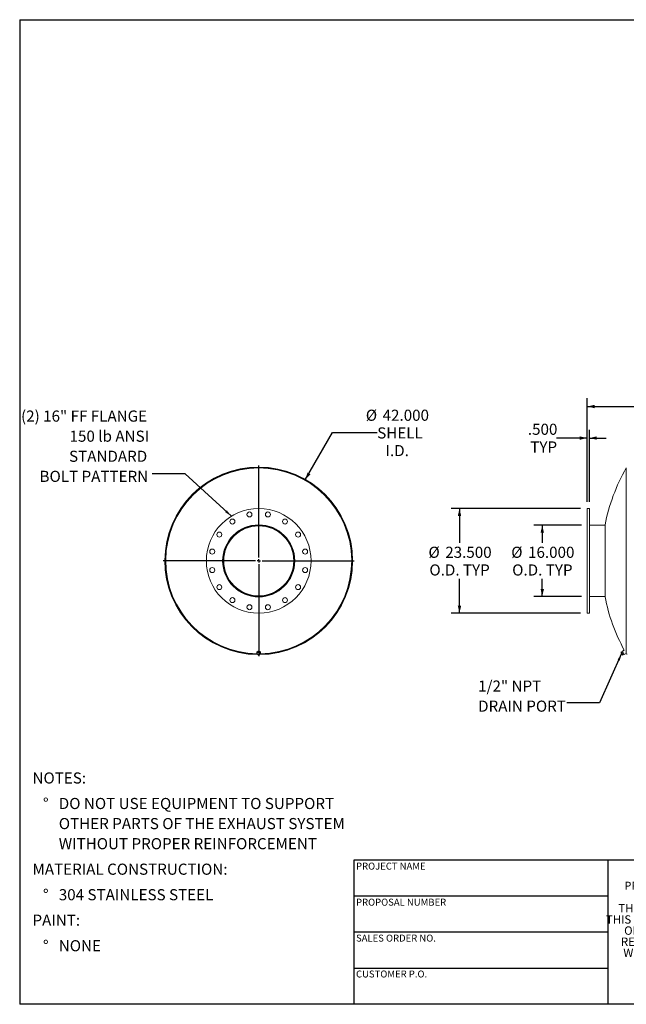
# Model space of a CAD drawing. Units: inches. Extents: x 0.5 to 10.5, y 0.5 to 7.9.
# Drawn here: x 0.5 to 5, y 0.5 to 7.9 of the extents above; entities that cross this region are included whole.
import ezdxf

# ---------------------------------------------------------------- set-up
doc = ezdxf.new("R2010")
doc.units = ezdxf.units.IN
doc.header["$MEASUREMENT"] = 0
doc.layers.add('FORMAT', color=7, linetype='Continuous')
doc.styles.add('SLDTEXTSTYLE0', font='TXT', dxfattribs={"width": 0.75})
doc.styles.add('SLDTEXTSTYLE3', font='TXT', dxfattribs={"width": 0.7})
doc.dimstyles.new('SLDDIMSTYLE0', dxfattribs={"dimtxt": 0.083333, "dimasz": 0.055, "dimexe": 0, "dimexo": 0.0625, "dimgap": 0.020833, "dimtad": 0, "dimtih": 1, "dimtoh": 1, "dimdec": 3, "dimlfac": 30, "dimrnd": 1e-09, "dimzin": 4, "dimdsep": 46, "dimtxsty": 'SLDTEXTSTYLE0', "dimsah": 1, "dimcen": 0, "dimadec": 0, "dimazin": 1, "dimtfac": 1, "dimtdec": 4, "dimtofl": 0, "dimtmove": 0, "dimatfit": 3, "dimfxl": 0, "dimfrac": 2, "dimtolj": 1, "dimtzin": 12, "dimarcsym": 0})
doc.dimstyles.new('SLDDIMSTYLE1', dxfattribs={"dimtxt": 0.18, "dimasz": 0.055, "dimexe": 0, "dimexo": 0.0625, "dimgap": 0, "dimtad": 0, "dimtih": 1, "dimtoh": 1, "dimdec": 0, "dimrnd": 1e-09, "dimzin": 0, "dimdsep": 46, "dimtxsty": 'Standard', "dimsah": 1, "dimcen": 0.09, "dimadec": 0, "dimazin": 0, "dimtfac": 0.055, "dimtdec": 0, "dimtofl": 0, "dimtmove": 0, "dimatfit": 3, "dimfxl": 0, "dimfrac": 2, "dimtolj": 1, "dimtzin": 0, "dimarcsym": 0})
doc.dimstyles.new('SLDDIMSTYLE2', dxfattribs={"dimtxt": 0.083333, "dimasz": 0.055, "dimexe": 0, "dimexo": 0.0625, "dimgap": 0.020833, "dimtad": 0, "dimtih": 1, "dimtoh": 1, "dimdec": 3, "dimlfac": 30, "dimrnd": 1e-09, "dimzin": 4, "dimdsep": 46, "dimtxsty": 'SLDTEXTSTYLE0', "dimsah": 1, "dimcen": 0.09, "dimadec": 0, "dimazin": 1, "dimtfac": 1, "dimtdec": 4, "dimtofl": 0, "dimtmove": 0, "dimatfit": 3, "dimfxl": 0, "dimfrac": 2, "dimtolj": 1, "dimtzin": 12, "dimarcsym": 0})
doc.dimstyles.new('SLDDIMSTYLE3', dxfattribs={"dimtxt": 0.083333, "dimasz": 0.055, "dimexe": 0, "dimexo": 0.0625, "dimgap": 0.020833, "dimtad": 0, "dimtih": 1, "dimtoh": 1, "dimdec": 3, "dimlfac": 30, "dimrnd": 1e-09, "dimzin": 4, "dimdsep": 46, "dimtxsty": 'SLDTEXTSTYLE0', "dimsah": 1, "dimcen": 0.09, "dimadec": 0, "dimazin": 1, "dimtfac": 1, "dimtdec": 4, "dimtmove": 0, "dimatfit": 0, "dimfxl": 0, "dimfrac": 2, "dimtolj": 1, "dimtzin": 12, "dimarcsym": 0})

# ---------------------------------------------------------------- blocks, each defined once
blk = doc.blocks.new('SW_NOTE_0')
at = {"layer": 'FORMAT', "color": 0, "attachment_point": 1, "style": 'SLDTEXTSTYLE0'}
for s, insert, char_height in [('NOTES:', (0, 0.1074), 0.08333), ('%%d', (0.0787, -0.0837), 0.08333), ('DO NOT USE EQUIPMENT TO SUPPORT', (0.1969, -0.0837), 0.083333), ('OTHER PARTS OF THE EXHAUST SYSTEM', (0.1969, -0.2342), 0.083333), ('WITHOUT PROPER REINFORCEMENT', (0.1969, -0.3847), 0.083333), ('MATERIAL CONSTRUCTION:', (0, -0.5758), 0.083333), ('%%d', (0.0787, -0.7669), 0.08333), ('304 STAINLESS STEEL', (0.1969, -0.7669), 0.083333), ('PAINT:', (0, -0.958), 0.08333), ('%%d', (0.0787, -1.1491), 0.08333), ('NONE', (0.1969, -1.1491), 0.08333)]:
    blk.add_mtext(s, dxfattribs=dict(at, insert=insert, char_height=char_height))
blk = doc.blocks.new('SW_NOTE_2')
at = {"layer": 'FORMAT', "color": 0, "char_height": 0.0625, "attachment_point": 2, "style": 'SLDTEXTSTYLE3'}
for s, insert in [('THE INFORMATION CONTAINED IN', (0.5811, 0.0806)), ('THIS DRAWING IS THE SOLE PROPERTY', (0.582, -0.0028)), ('OF MIRATECH GROUP, LLC.  ANY', (0.58, -0.0861)), ('REPRODUCTION IN PART OR AS A', (0.58, -0.1694)), ('WHOLE WITHOUT THE WRITTEN', (0.5768, -0.2528)), ('PERMISSION OF MIRATECH', (0.5805, -0.3361)), ('GROUP, LLC IS PROHIBITED.', (0.5841, -0.4194))]:
    blk.add_mtext(s, dxfattribs=dict(at, insert=insert))
blk = doc.blocks.new('_D')
at = {"layer": 'FORMAT'}
for p, q in [((2.637, 4.4287), (2.8398, 4.7819)), ((2.8398, 4.7819), (3.1752, 4.7819))]:
    blk.add_line(p, q, dxfattribs=at)
blk.add_solid([(2.637, 4.4287), (2.6752, 4.4701), (2.6535, 4.4826)], dxfattribs=at)
at = {"layer": 'FORMAT', "char_height": 0.08333, "attachment_point": 1, "style": 'SLDTEXTSTYLE0'}
for s, insert in [('%%c', (3.0898, 4.9539)), ('42.000', (3.2156, 4.9539)), ('SHELL', (3.1752, 4.8215)), ('I.D.', (3.2374, 4.6891))]:
    blk.add_mtext(s, dxfattribs=dict(at, insert=insert))
blk = doc.blocks.new('SW_NOTE_8')
at = {"layer": 'FORMAT', "color": 0, "attachment_point": 3, "style": 'SLDTEXTSTYLE0'}
for s, insert, char_height in [('(2) 16" FF FLANGE', (-0.0392, 0.4754), 0.083333), ('150 lb ANSI', (-0.024, 0.3249), 0.083333), ('STANDARD', (-0.0381, 0.1745), 0.08333), ('BOLT PATTERN', (-0.0308, 0.024), 0.083333)]:
    blk.add_mtext(s, dxfattribs=dict(at, insert=insert, char_height=char_height))
blk = doc.blocks.new('SW_CENTERMARKSYMBOL_0')
at = {"layer": 'FORMAT', "color": 0}
for p, q in [((0, 0.025), (0, 0.7141)), ((-0.025, 0), (-0.7141, 0)), ((0, 0), (-0.0125, 0)), ((0, 0), (0, 0.0125)), ((0, 0), (0, -0.0125)), ((0, 0), (0.0125, 0)), ((0.025, 0), (0.7141, 0)), ((0, -0.025), (0, -0.7141))]:
    blk.add_line(p, q, dxfattribs=at)
blk = doc.blocks.new('_D_1')
at = {"layer": 'FORMAT'}
for p, q in [((4.7462, 4.2633), (4.7462, 5.0401)), ((10.1462, 4.2633), (10.1462, 5.0401)), ((4.7462, 4.9776), (7.2461, 4.9776)), ((10.1462, 4.9776), (7.6462, 4.9776))]:
    blk.add_line(p, q, dxfattribs=at)
for points in [[(4.7462, 4.9776), (4.8012, 4.9651), (4.8012, 4.9901)], [(10.1462, 4.9776), (10.0912, 4.9901), (10.0912, 4.9651)]]:
    blk.add_solid(points, dxfattribs=at)
at = {"layer": 'FORMAT', "insert": (7.2461, 5.0189), "char_height": 0.08333, "attachment_point": 1, "style": 'SLDTEXTSTYLE0'}
blk.add_mtext('162.000', dxfattribs=at)
blk = doc.blocks.new('_D_2')
at = {"layer": 'FORMAT'}
for p, q in [((4.6962, 4.2133), (3.7283, 4.2133)), ((3.7908, 4.2133), (3.7908, 3.9557)), ((3.7908, 3.43), (3.7908, 3.6876)), ((4.6962, 3.43), (3.7283, 3.43))]:
    blk.add_line(p, q, dxfattribs=at)
for points in [[(3.7908, 4.2133), (3.7783, 4.1583), (3.8033, 4.1583)], [(3.7908, 3.43), (3.8033, 3.485), (3.7783, 3.485)]]:
    blk.add_solid(points, dxfattribs=at)
at = {"layer": 'FORMAT', "char_height": 0.08333, "attachment_point": 1, "style": 'SLDTEXTSTYLE0'}
for s, insert in [('%%c', (3.5586, 3.9274)), ('23.500', (3.6844, 3.9274)), ('O.D. TYP', (3.5656, 3.795))]:
    blk.add_mtext(s, dxfattribs=dict(at, insert=insert))
blk = doc.blocks.new('_D_3')
at = {"layer": 'FORMAT'}
for p, q in [((4.7045, 4.0883), (4.3477, 4.0883)), ((4.4102, 4.0883), (4.4102, 3.9557)), ((4.4102, 3.555), (4.4102, 3.6876)), ((4.7045, 3.555), (4.3477, 3.555))]:
    blk.add_line(p, q, dxfattribs=at)
for points in [[(4.4102, 4.0883), (4.3977, 4.0333), (4.4227, 4.0333)], [(4.4102, 3.555), (4.4227, 3.61), (4.3977, 3.61)]]:
    blk.add_solid(points, dxfattribs=at)
at = {"layer": 'FORMAT', "char_height": 0.08333, "attachment_point": 1, "style": 'SLDTEXTSTYLE0'}
for s, insert in [('%%c', (4.178, 3.9274)), ('16.000', (4.3038, 3.9274)), ('O.D. TYP', (4.1851, 3.795))]:
    blk.add_mtext(s, dxfattribs=dict(at, insert=insert))
blk = doc.blocks.new('_D_4')
at = {"layer": 'FORMAT'}
for p, q in [((4.7462, 4.2633), (4.7462, 4.8038)), ((4.7628, 4.2633), (4.7628, 4.8038)), ((4.7462, 4.7413), (4.5179, 4.7413)), ((4.7628, 4.7413), (4.8878, 4.7413))]:
    blk.add_line(p, q, dxfattribs=at)
for points in [[(4.7462, 4.7413), (4.6912, 4.7538), (4.6912, 4.7288)], [(4.7628, 4.7413), (4.8178, 4.7288), (4.8178, 4.7538)]]:
    blk.add_solid(points, dxfattribs=at)
at = {"layer": 'FORMAT', "char_height": 0.08333, "attachment_point": 1, "style": 'SLDTEXTSTYLE0'}
for s, insert in [('.500', (4.3025, 4.8488)), ('TYP', (4.3208, 4.7163))]:
    blk.add_mtext(s, dxfattribs=dict(at, insert=insert))
blk = doc.blocks.new('SW_NOTE_9')
at = {"layer": 'FORMAT', "color": 0, "char_height": 0.08333, "attachment_point": 1, "style": 'SLDTEXTSTYLE0'}
for s, insert in [('1/2" NPT', (-0.6631, 0.1672)), ('DRAIN PORT', (-0.6631, 0.0168))]:
    blk.add_mtext(s, dxfattribs=dict(at, insert=insert))

msp = doc.modelspace()

# ---------------------------------------------------------------- linework, layer by layer
at = {"color": 8, "linetype": 'Continuous', "lineweight": 15}
msp.add_line((5.038934, 3.125815), (5.038934, 4.517432), dxfattribs=at)
at = {"color": 7, "linetype": 'Continuous', "lineweight": 15}
for p, q in [((4.762832, 4.21329), (4.746165, 4.21329)), ((4.746165, 3.821623), (4.746165, 4.21329)), ((4.762832, 3.821623), (4.762832, 4.21329)), ((4.879818, 4.08829), (4.762832, 4.08829)), ((4.879818, 3.552873), (4.879818, 4.090373)), ((1.5868, 3.822667), (1.588394, 3.822665)), ((1.588394, 3.820582), (1.5868, 3.820579)), ((2.021726, 3.821623), (2.021727, 3.822205)), ((2.02621, 3.821623), (2.021726, 3.821623)), ((2.021727, 3.822205), (2.02621, 3.822195)), ((2.02621, 3.822195), (2.02621, 3.821623)), ((2.988393, 3.82164), (2.990883, 3.82164)), ((2.990883, 3.821607), (2.988393, 3.821607)), ((4.746165, 3.429957), (4.746165, 3.821623)), ((4.762832, 3.429957), (4.762832, 3.821623)), ((4.762832, 3.554957), (4.879818, 3.554957)), ((4.746165, 3.429957), (4.762832, 3.429957)), ((2.27456, 3.140362), (2.27456, 3.132606)), ((2.278904, 3.135173), (2.277247, 3.124679)), ((2.278076, 3.127717), (2.277247, 3.122747)), ((2.277247, 3.122747), (2.277247, 3.124679)), ((2.277247, 3.122747), (2.281992, 3.119214)), ((2.277976, 3.132606), (2.2782, 3.130714)), ((2.278904, 3.133241), (2.278076, 3.127717)), ((2.29005, 3.139156), (2.278904, 3.135173)), ((2.278904, 3.133241), (2.278904, 3.135173)), ((2.284477, 3.134955), (2.278904, 3.133241)), ((2.279018, 3.136606), (2.279018, 3.135213)), ((2.281992, 3.119214), (2.286736, 3.116236)), ((2.29005, 3.137224), (2.284477, 3.134955)), ((2.286736, 3.116236), (2.292309, 3.11795)), ((2.29005, 3.137224), (2.29005, 3.139156)), ((2.299539, 3.132645), (2.29005, 3.139156)), ((2.294794, 3.133691), (2.29005, 3.137224)), ((2.292309, 3.11795), (2.297882, 3.120219)), ((2.299539, 3.130713), (2.294794, 3.133691)), ((2.297768, 3.13386), (2.297768, 3.136606)), ((2.297882, 3.120219), (2.29871, 3.125189)), ((2.29871, 3.125189), (2.299539, 3.130713)), ((2.299539, 3.130713), (2.299539, 3.132645)), ((2.302226, 3.132606), (2.302226, 3.140362)), ((4.99979, 3.137224), (5.003384, 3.139156)), ((5.001022, 3.133691), (4.99979, 3.137224)), ((4.99979, 3.137224), (4.999954, 3.136551)), ((4.99985, 3.136536), (4.999982, 3.135628)), ((5.001022, 3.133691), (4.999982, 3.135628)), ((5.005592, 3.125189), (5.001022, 3.133691)), ((5.003289, 3.130713), (5.001022, 3.133691)), ((5.003289, 3.130713), (5.006883, 3.132645)), ((5.005592, 3.125189), (5.003289, 3.130713)), ((5.006883, 3.132645), (5.003384, 3.139156)), ((5.011926, 3.140865), (5.004585, 3.13692)), ((5.008928, 3.120219), (5.005592, 3.125189)), ((5.009482, 3.11795), (5.005592, 3.125189)), ((5.012522, 3.122151), (5.006883, 3.132645)), ((5.008928, 3.120219), (5.012522, 3.122151)), ((5.009482, 3.11795), (5.008928, 3.120219)), ((5.011069, 3.116236), (5.009482, 3.11795)), ((5.009843, 3.117277), (5.009482, 3.11795)), ((5.024063, 3.152448), (5.009815, 3.144792)), ((5.022912, 3.120421), (5.009815, 3.144792)), ((5.009843, 3.117277), (5.010528, 3.116666)), ((5.011069, 3.116236), (5.014663, 3.118168)), ((5.014663, 3.118168), (5.012522, 3.122151)), ((5.013461, 3.120404), (5.020802, 3.124348)), ((5.022912, 3.120421), (5.037528, 3.128276))]:
    msp.add_line(p, q, dxfattribs=at)
at = {"color": 7, "linetype": 'Continuous', "lineweight": 15, "flags": 128}
for points in [[(2.298783, 3.124562), (2.300154, 3.126192), (2.301292, 3.128205), (2.301991, 3.130367), (2.302226, 3.132606), (2.301991, 3.134845), (2.301292, 3.137008), (2.300154, 3.139021), (2.298616, 3.140816), (2.296729, 3.142331), (2.294559, 3.143514), (2.292179, 3.144327), (2.289669, 3.14474), (2.287117, 3.14474), (2.284607, 3.144327), (2.282227, 3.143514), (2.280057, 3.142331), (2.27817, 3.140816), (2.276632, 3.139021), (2.275494, 3.137008), (2.274795, 3.134845), (2.27456, 3.132606), (2.27456, 3.132606)], [(2.298791, 3.133158), (2.298749, 3.133599), (2.298264, 3.135536), (2.297319, 3.137337), (2.295955, 3.138917), (2.294239, 3.140201), (2.292249, 3.14113), (2.290078, 3.141661), (2.287829, 3.141769), (2.285606, 3.141448), (2.283514, 3.140713), (2.281649, 3.1396), (2.2801, 3.138159), (2.278939, 3.136459), (2.27822, 3.134579), (2.277976, 3.132606)]]:
    msp.add_lwpolyline(points, dxfattribs=at)
at = {"color": 7, "linetype": 'Continuous', "lineweight": 15}
for centre, radius in [((2.288393, 3.821623), 0.391667), ((2.091629, 4.116102), 0.01875), ((2.219298, 4.168985), 0.01875), ((2.357487, 4.168985), 0.01875), ((2.485157, 4.116102), 0.01875), ((2.288393, 3.821623), 0.269792), ((2.288393, 3.821623), 0.26875), ((1.993914, 4.018388), 0.01875), ((2.582872, 4.018388), 0.01875), ((1.941032, 3.890718), 0.01875), ((2.635754, 3.890718), 0.01875), ((1.941032, 3.752529), 0.01875), ((2.635754, 3.752529), 0.01875), ((1.993914, 3.624859), 0.01875), ((2.582872, 3.624859), 0.01875), ((2.091629, 3.527144), 0.01875), ((2.485157, 3.527144), 0.01875), ((2.219298, 3.474262), 0.01875), ((2.357487, 3.474262), 0.01875)]:
    msp.add_circle(centre, radius, dxfattribs=at)
for centre, radius, start, end in [((2.288393, 3.821623), 0.70249, 0.0013642, 269.4805858), ((2.288393, 3.821623), 0.701593, 270.7620988, 179.9147384), ((2.288393, 3.821623), 0.7, 270.7995982, 269.1933512), ((6.25378, 3.821623), 1.4, 150.1978853, 168.9325601), ((2.288393, 3.821623), 0.266667, 180, 179.875), ((2.288393, 3.821623), 0.262183, 180, 179.875), ((2.288393, 3.821623), 0.701593, 180.0852616, 269.3578416), ((2.288393, 3.821623), 0.70249, 270.6063904, 359.9986358), ((6.25378, 3.821623), 1.4, 191.0674399, 208.5536979), ((2.28588, 3.132711), 0.011321, 180.528983, 221.0427265), ((2.286698, 3.126535), 0.008703, 172.1954815, 237.2623118), ((2.287375, 3.125942), 0.009468, 107.8269386, 169.1976736), ((2.288405, 3.128823), 0.011553, 236.2793836, 289.7512552), ((2.288381, 3.124082), 0.011553, 56.2793836, 109.7512552), ((2.28941, 3.126963), 0.009468, 287.8269386, 349.1976736), ((2.290088, 3.12637), 0.008703, 352.1954815, 57.2623118), ((6.25378, 3.821623), 1.4, 209.6861196, 209.8021147), ((5.046165, 3.129957), 0.008333, 209.8021147, 270)]:
    msp.add_arc(centre, radius, start, end, dxfattribs=at)
at = {"color": 8, "linetype": 'Continuous', "lineweight": 15}
msp.add_arc((2.288393, 3.821623), 0.695808, 270.9517647, 269.0482353, dxfattribs=at)
at = {"layer": 'FORMAT'}
for p, q in [((0.499997, 7.875002), (10.499997, 7.875002)), ((0.499997, 7.875002), (0.499997, 0.500002)), ((4.899997, 1.580002), (2.999997, 1.580002)), ((2.999997, 1.580002), (2.999997, 1.310002)), ((6.399997, 1.580002), (4.899997, 1.580002)), ((4.899997, 1.580002), (4.899997, 0.500002)), ((2.999997, 1.310002), (2.999997, 0.500002)), ((4.899997, 1.310002), (2.999997, 1.310002)), ((4.899997, 1.040002), (2.999997, 1.040002)), ((2.999997, 0.770002), (4.899997, 0.770002)), ((10.499997, 0.500002), (0.499997, 0.500002))]:
    msp.add_line(p, q, dxfattribs=at)

# ---------------------------------------------------------------- block references
for name, p in [('SW_NOTE_8', (1.492188, 4.472166)), ('SW_CENTERMARKSYMBOL_0', (2.288393, 3.821623)), ('SW_NOTE_9', (4.593307, 2.758124)), ('SW_NOTE_0', (0.595514, 2.129542)), ('SW_NOTE_2', (5.077173, 1.169639))]:
    msp.add_blockref(name, p, dxfattribs=at)

# ---------------------------------------------------------------- texts
at = {"layer": 'FORMAT', "attachment_point": 1, "style": 'SLDTEXTSTYLE0'}
for s, insert, char_height in [('PROJECT NAME', (3.016703, 1.561059), 0.05208333), ('PROPRIETARY AND CONFIDENTIAL', (5.025342, 1.417913), 0.06), ('PROPOSAL NUMBER', (3.016703, 1.290997), 0.05208333), ('SALES ORDER NO.', (3.016703, 1.021842), 0.05208333), ('CUSTOMER P.O.', (3.016703, 0.753042), 0.05208333)]:
    msp.add_mtext(s, dxfattribs=dict(at, insert=insert, char_height=char_height))

# ---------------------------------------------------------------- dimensions: what is measured, and where the dimension line sits
at = {"layer": 'FORMAT'}
dim = msp.add_linear_dim(base=(4.746165, 4.977647), p1=(10.146165, 4.21329), p2=(4.746165, 4.21329), dimstyle='SLDDIMSTYLE2', dxfattribs=at)
dim.commit()
dim.dimension.update_dxf_attribs({"geometry": '_D_1', "text_midpoint": (7.446165, 4.977647), "dimtype": 160})
dim = msp.add_diameter_dim_2p(p1=(1.939806, 3.214592), p2=(2.63698, 4.428655), text='<>\\PSHELL\\PI.D.', dimstyle='SLDDIMSTYLE0', dxfattribs=at)
dim.commit()
dim.dimension.update_dxf_attribs({"geometry": '_D', "text_midpoint": (3.322007, 4.781888), "dimtype": 163})
dim = msp.add_linear_dim(base=(4.746165, 4.741334), p1=(4.762832, 4.21329), p2=(4.746165, 4.21329), text='<>\\PTYP', dimstyle='SLDDIMSTYLE3', dxfattribs=at)
dim.commit()
dim.dimension.update_dxf_attribs({"geometry": '_D_4', "text_midpoint": (4.410207, 4.741334), "dimtype": 160})
for base, p1, p2, picture, middle in [((3.790785, 3.429957), (4.746165, 4.21329), (4.746165, 3.429957), '_D_2', (3.790785, 3.821623)), ((4.410207, 3.554957), (4.754499, 4.08829), (4.754499, 3.554957), '_D_3', (4.410207, 3.821623))]:
    dim = msp.add_linear_dim(base=base, p1=p1, p2=p2, angle=90, text='%%c<>\\PO.D. TYP', dimstyle='SLDDIMSTYLE2', dxfattribs=at)
    dim.commit()
    dim.dimension.update_dxf_attribs({"geometry": picture, "text_midpoint": middle, "dimtype": 160})

# ---------------------------------------------------------------- leaders
for points in [[(2.084352, 4.155944), (1.738251, 4.472166), (1.492188, 4.472166)], [(5.004233, 3.127717), (4.83937, 2.758124), (4.593307, 2.758124)]]:
    msp.add_leader(points, dimstyle='SLDDIMSTYLE1', dxfattribs=at)

doc.saveas('drawing.dxf')
